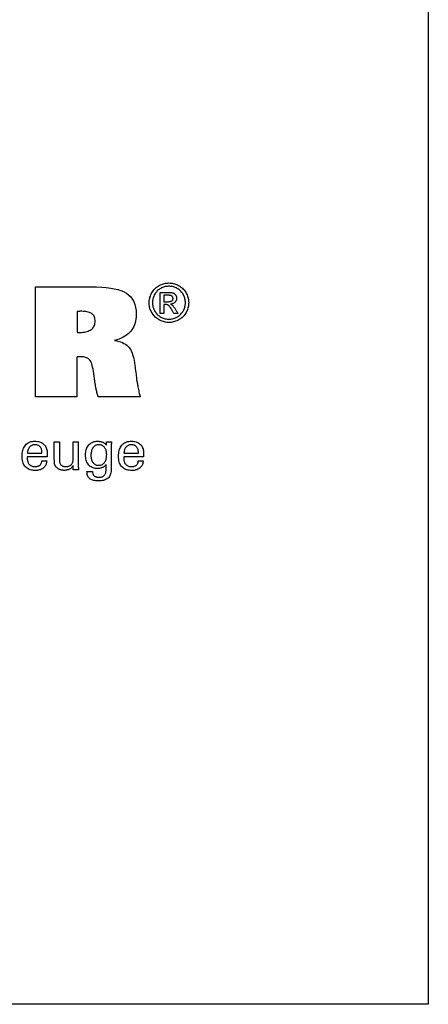
# Model space of a CAD drawing. Extents: x -537 to -250, y -257 to -61.
# Drawn here: x -280 to -250, y -257 to -185 of the extents above; entities that cross this region are included whole.
import ezdxf

# ---------------------------------------------------------------- set-up
doc = ezdxf.new("R2010")
doc.units = 0
doc.layers.add('CK_LEVEL_1', color=7, linetype='CONTINUOUS')

msp = doc.modelspace()

# ---------------------------------------------------------------- linework, layer by layer
at = {"layer": 'CK_LEVEL_1', "color": 6, "linetype": 'CONTINUOUS'}
msp.add_polyline3d([(-537.425, -60.801, 0), (-250.055, -60.801, 0), (-250.055, -257.428, 0), (-537.425, -257.428, 0), (-537.425, -60.801, 0)], dxfattribs=at)
at = {"layer": 'CK_LEVEL_1', "color": 3, "linetype": 'CONTINUOUS'}
for points in [[(-278.777, -212.979, 0), (-278.777, -212.703, 0), (-278.777, -211.963, 0), (-278.777, -210.892, 0), (-278.777, -209.622, 0), (-278.777, -208.286, 0), (-278.777, -207.016, 0), (-278.777, -205.945, 0), (-278.777, -205.205, 0), (-278.777, -204.929, 0), (-278.636, -204.929, 0), (-278.258, -204.929, 0), (-277.71, -204.929, 0), (-277.061, -204.929, 0), (-276.378, -204.929, 0), (-275.729, -204.929, 0), (-275.181, -204.929, 0), (-274.803, -204.929, 0), (-274.662, -204.929, 0), (-274.31, -204.934, 0), (-273.917, -204.952, 0), (-273.602, -204.978, 0), (-273.267, -205.021, 0), (-273.015, -205.067, 0), (-272.764, -205.127, 0), (-272.535, -205.2, 0), (-272.349, -205.276, 0), (-272.181, -205.364, 0), (-272.131, -205.395, 0), (-271.951, -205.531, 0), (-271.816, -205.668, 0), (-271.684, -205.847, 0), (-271.595, -206.012, 0), (-271.518, -206.211, 0), (-271.46, -206.432, 0), (-271.427, -206.651, 0), (-271.411, -206.892, 0), (-271.41, -206.977, 0), (-271.415, -207.134, 0), (-271.43, -207.286, 0), (-271.454, -207.432, 0), (-271.488, -207.571, 0), (-271.533, -207.704, 0), (-271.587, -207.831, 0), (-271.651, -207.952, 0), (-271.725, -208.067, 0), (-271.808, -208.175, 0), (-271.901, -208.276, 0), (-272.004, -208.371, 0), (-272.117, -208.46, 0), (-272.239, -208.542, 0), (-272.371, -208.617, 0), (-272.513, -208.686, 0), (-272.665, -208.748, 0), (-272.826, -208.804, 0), (-272.997, -208.853, 0), (-272.838, -208.883, 0), (-272.691, -208.919, 0), (-272.553, -208.961, 0), (-272.427, -209.009, 0), (-272.31, -209.064, 0), (-272.204, -209.125, 0), (-272.108, -209.192, 0), (-272.023, -209.265, 0), (-271.948, -209.344, 0), (-271.88, -209.434, 0), (-271.817, -209.539, 0), (-271.759, -209.659, 0), (-271.706, -209.793, 0), (-271.657, -209.942, 0), (-271.613, -210.106, 0), (-271.574, -210.285, 0), (-271.539, -210.479, 0), (-271.509, -210.688, 0), (-271.505, -210.717, 0), (-271.495, -210.798, 0), (-271.48, -210.914, 0), (-271.463, -211.051, 0), (-271.444, -211.196, 0), (-271.427, -211.333, 0), (-271.412, -211.449, 0), (-271.402, -211.529, 0), (-271.398, -211.559, 0), (-271.393, -211.609, 0), (-271.387, -211.662, 0), (-271.38, -211.717, 0), (-271.372, -211.774, 0), (-271.363, -211.834, 0), (-271.353, -211.896, 0), (-271.342, -211.961, 0), (-271.33, -212.028, 0), (-271.317, -212.098, 0), (-271.303, -212.172, 0), (-271.287, -212.251, 0), (-271.27, -212.337, 0), (-271.251, -212.429, 0), (-271.231, -212.527, 0), (-271.209, -212.631, 0), (-271.185, -212.741, 0), (-271.159, -212.857, 0), (-271.132, -212.979, 0), (-271.238, -212.979, 0), (-271.52, -212.979, 0), (-271.929, -212.979, 0), (-272.413, -212.979, 0), (-272.923, -212.979, 0), (-273.408, -212.979, 0), (-273.817, -212.979, 0), (-274.099, -212.979, 0), (-274.204, -212.979, 0), (-274.227, -212.891, 0), (-274.248, -212.807, 0), (-274.267, -212.727, 0), (-274.286, -212.65, 0), (-274.303, -212.577, 0), (-274.319, -212.508, 0), (-274.333, -212.443, 0), (-274.347, -212.382, 0), (-274.358, -212.325, 0), (-274.37, -212.27, 0), (-274.381, -212.215, 0), (-274.391, -212.162, 0), (-274.4, -212.109, 0), (-274.409, -212.058, 0), (-274.418, -212.007, 0), (-274.425, -211.957, 0), (-274.433, -211.909, 0), (-274.439, -211.861, 0), (-274.442, -211.841, 0), (-274.449, -211.787, 0), (-274.459, -211.708, 0), (-274.471, -211.615, 0), (-274.483, -211.517, 0), (-274.495, -211.424, 0), (-274.505, -211.345, 0), (-274.512, -211.291, 0), (-274.515, -211.271, 0), (-274.541, -211.101, 0), (-274.57, -210.946, 0), (-274.6, -210.805, 0), (-274.632, -210.678, 0), (-274.666, -210.566, 0), (-274.701, -210.468, 0), (-274.739, -210.385, 0), (-274.779, -210.316, 0), (-274.82, -210.261, 0), (-274.866, -210.216, 0), (-274.918, -210.177, 0), (-274.977, -210.143, 0), (-275.042, -210.114, 0), (-275.113, -210.09, 0), (-275.191, -210.072, 0), (-275.276, -210.059, 0), (-275.367, -210.051, 0), (-275.465, -210.049, 0), (-275.489, -210.049, 0), (-275.511, -210.049, 0), (-275.532, -210.049, 0), (-275.552, -210.049, 0), (-275.571, -210.05, 0), (-275.588, -210.05, 0), (-275.604, -210.051, 0), (-275.619, -210.052, 0), (-275.632, -210.052, 0), (-275.646, -210.053, 0), (-275.66, -210.054, 0), (-275.673, -210.055, 0), (-275.686, -210.056, 0), (-275.698, -210.057, 0), (-275.711, -210.059, 0), (-275.723, -210.061, 0), (-275.736, -210.063, 0), (-275.748, -210.065, 0), (-275.748, -210.165, 0), (-275.748, -210.433, 0), (-275.748, -210.821, 0), (-275.748, -211.28, 0), (-275.748, -211.764, 0), (-275.748, -212.224, 0), (-275.748, -212.611, 0), (-275.748, -212.879, 0), (-275.748, -212.979, 0), (-275.852, -212.979, 0), (-276.13, -212.979, 0), (-276.533, -212.979, 0), (-277.011, -212.979, 0), (-277.514, -212.979, 0), (-277.992, -212.979, 0), (-278.395, -212.979, 0), (-278.673, -212.979, 0), (-278.777, -212.979, 0), (-278.777, -212.979, 0), (-278.777, -212.979, 0), (-278.777, -212.979, 0), (-278.777, -212.979, 0), (-278.777, -212.979, 0), (-278.777, -212.979, 0), (-278.777, -212.979, 0), (-278.777, -212.979, 0), (-278.777, -212.979, 0)], [(-275.742, -208.253, 0), (-275.734, -208.254, 0), (-275.725, -208.255, 0), (-275.716, -208.256, 0), (-275.707, -208.257, 0), (-275.698, -208.258, 0), (-275.688, -208.258, 0), (-275.678, -208.259, 0), (-275.669, -208.26, 0), (-275.659, -208.26, 0), (-275.648, -208.261, 0), (-275.636, -208.262, 0), (-275.623, -208.262, 0), (-275.609, -208.263, 0), (-275.594, -208.263, 0), (-275.578, -208.264, 0), (-275.561, -208.264, 0), (-275.543, -208.264, 0), (-275.524, -208.264, 0), (-275.408, -208.261, 0), (-275.298, -208.253, 0), (-275.195, -208.24, 0), (-275.097, -208.221, 0), (-275.006, -208.197, 0), (-274.921, -208.168, 0), (-274.842, -208.133, 0), (-274.769, -208.093, 0), (-274.703, -208.048, 0), (-274.643, -207.998, 0), (-274.59, -207.943, 0), (-274.544, -207.884, 0), (-274.505, -207.82, 0), (-274.473, -207.752, 0), (-274.448, -207.68, 0), (-274.431, -207.602, 0), (-274.42, -207.521, 0), (-274.417, -207.435, 0), (-274.42, -207.355, 0), (-274.428, -207.28, 0), (-274.443, -207.209, 0), (-274.463, -207.144, 0), (-274.489, -207.084, 0), (-274.521, -207.028, 0), (-274.558, -206.978, 0), (-274.602, -206.932, 0), (-274.651, -206.891, 0), (-274.707, -206.855, 0), (-274.769, -206.824, 0), (-274.838, -206.796, 0), (-274.915, -206.773, 0), (-274.998, -206.754, 0), (-275.088, -206.739, 0), (-275.184, -206.728, 0), (-275.288, -206.722, 0), (-275.398, -206.72, 0), (-275.427, -206.72, 0), (-275.454, -206.72, 0), (-275.479, -206.72, 0), (-275.503, -206.72, 0), (-275.525, -206.72, 0), (-275.546, -206.72, 0), (-275.566, -206.721, 0), (-275.584, -206.721, 0), (-275.601, -206.722, 0), (-275.617, -206.722, 0), (-275.632, -206.723, 0), (-275.648, -206.724, 0), (-275.664, -206.725, 0), (-275.68, -206.726, 0), (-275.695, -206.727, 0), (-275.711, -206.729, 0), (-275.727, -206.73, 0), (-275.742, -206.731, 0), (-275.742, -206.783, 0), (-275.742, -206.923, 0), (-275.742, -207.126, 0), (-275.742, -207.366, 0), (-275.742, -207.618, 0), (-275.742, -207.858, 0), (-275.742, -208.061, 0), (-275.742, -208.201, 0), (-275.742, -208.253, 0), (-275.742, -208.253, 0), (-275.742, -208.253, 0), (-275.742, -208.253, 0), (-275.742, -208.253, 0), (-275.742, -208.253, 0), (-275.742, -208.253, 0), (-275.742, -208.253, 0), (-275.742, -208.253, 0), (-275.742, -208.253, 0), (-275.742, -208.253, 0), (-275.742, -208.253, 0), (-275.742, -208.253, 0), (-275.742, -208.253, 0), (-275.742, -208.253, 0), (-275.742, -208.253, 0), (-275.742, -208.253, 0), (-275.742, -208.253, 0), (-275.742, -208.253, 0)]]:
    msp.add_polyline3d(points, dxfattribs=at)
at = {"layer": 'CK_LEVEL_1', "color": 1, "linetype": 'CONTINUOUS'}
for points in [[(-269.02, -204.644, 0), (-268.939, -204.647, 0), (-268.859, -204.653, 0), (-268.779, -204.665, 0), (-268.7, -204.681, 0), (-268.621, -204.702, 0), (-268.542, -204.727, 0), (-268.464, -204.757, 0), (-268.386, -204.791, 0), (-268.309, -204.831, 0), (-268.234, -204.874, 0), (-268.162, -204.922, 0), (-268.095, -204.973, 0), (-268.031, -205.029, 0), (-267.971, -205.088, 0), (-267.914, -205.151, 0), (-267.862, -205.219, 0), (-267.813, -205.29, 0), (-267.768, -205.366, 0), (-267.728, -205.443, 0), (-267.692, -205.521, 0), (-267.661, -205.6, 0), (-267.635, -205.68, 0), (-267.613, -205.761, 0), (-267.596, -205.842, 0), (-267.584, -205.925, 0), (-267.577, -206.007, 0), (-267.575, -206.091, 0), (-267.577, -206.174, 0), (-267.584, -206.256, 0), (-267.596, -206.337, 0), (-267.612, -206.417, 0), (-267.633, -206.497, 0), (-267.659, -206.576, 0), (-267.69, -206.654, 0), (-267.725, -206.732, 0), (-267.766, -206.809, 0), (-267.81, -206.884, 0), (-267.858, -206.955, 0), (-267.91, -207.022, 0), (-267.965, -207.085, 0), (-268.025, -207.145, 0), (-268.088, -207.2, 0), (-268.155, -207.252, 0), (-268.225, -207.3, 0), (-268.3, -207.344, 0), (-268.377, -207.385, 0), (-268.454, -207.42, 0), (-268.533, -207.45, 0), (-268.612, -207.476, 0), (-268.692, -207.498, 0), (-268.773, -207.514, 0), (-268.854, -207.526, 0), (-268.937, -207.533, 0), (-269.02, -207.535, 0), (-269.103, -207.533, 0), (-269.185, -207.526, 0), (-269.267, -207.514, 0), (-269.347, -207.498, 0), (-269.427, -207.476, 0), (-269.506, -207.45, 0), (-269.585, -207.42, 0), (-269.662, -207.385, 0), (-269.739, -207.344, 0), (-269.814, -207.3, 0), (-269.884, -207.252, 0), (-269.951, -207.2, 0), (-270.015, -207.145, 0), (-270.074, -207.085, 0), (-270.13, -207.022, 0), (-270.182, -206.955, 0), (-270.23, -206.884, 0), (-270.274, -206.809, 0), (-270.315, -206.732, 0), (-270.35, -206.654, 0), (-270.381, -206.576, 0), (-270.407, -206.497, 0), (-270.429, -206.417, 0), (-270.445, -206.337, 0), (-270.457, -206.256, 0), (-270.464, -206.174, 0), (-270.467, -206.091, 0), (-270.464, -206.007, 0), (-270.457, -205.925, 0), (-270.445, -205.842, 0), (-270.428, -205.761, 0), (-270.406, -205.68, 0), (-270.38, -205.6, 0), (-270.349, -205.521, 0), (-270.313, -205.443, 0), (-270.272, -205.366, 0), (-270.227, -205.29, 0), (-270.178, -205.219, 0), (-270.125, -205.151, 0), (-270.069, -205.088, 0), (-270.009, -205.029, 0), (-269.945, -204.973, 0), (-269.877, -204.922, 0), (-269.806, -204.874, 0), (-269.731, -204.831, 0), (-269.653, -204.791, 0), (-269.575, -204.757, 0), (-269.497, -204.727, 0), (-269.419, -204.702, 0), (-269.34, -204.681, 0), (-269.26, -204.665, 0), (-269.181, -204.653, 0), (-269.101, -204.647, 0), (-269.02, -204.644, 0), (-269.02, -204.644, 0), (-269.02, -204.644, 0), (-269.02, -204.644, 0), (-269.02, -204.644, 0), (-269.02, -204.644, 0), (-269.02, -204.644, 0), (-269.02, -204.644, 0), (-269.02, -204.644, 0), (-269.02, -204.644, 0), (-269.02, -204.644, 0), (-269.02, -204.644, 0), (-269.02, -204.644, 0), (-269.02, -204.644, 0), (-269.02, -204.644, 0), (-269.02, -204.644, 0), (-269.02, -204.644, 0), (-269.02, -204.644, 0), (-269.02, -204.644, 0)], [(-269.02, -204.883, 0), (-269.088, -204.885, 0), (-269.155, -204.891, 0), (-269.221, -204.901, 0), (-269.288, -204.914, 0), (-269.353, -204.932, 0), (-269.419, -204.953, 0), (-269.484, -204.978, 0), (-269.548, -205.007, 0), (-269.612, -205.04, 0), (-269.675, -205.076, 0), (-269.734, -205.116, 0), (-269.791, -205.159, 0), (-269.844, -205.205, 0), (-269.894, -205.254, 0), (-269.941, -205.307, 0), (-269.985, -205.364, 0), (-270.026, -205.423, 0), (-270.064, -205.486, 0), (-270.098, -205.551, 0), (-270.128, -205.616, 0), (-270.154, -205.682, 0), (-270.176, -205.749, 0), (-270.194, -205.816, 0), (-270.208, -205.884, 0), (-270.218, -205.952, 0), (-270.224, -206.021, 0), (-270.226, -206.091, 0), (-270.224, -206.16, 0), (-270.218, -206.228, 0), (-270.209, -206.296, 0), (-270.195, -206.363, 0), (-270.177, -206.429, 0), (-270.155, -206.495, 0), (-270.129, -206.561, 0), (-270.1, -206.625, 0), (-270.066, -206.689, 0), (-270.029, -206.751, 0), (-269.989, -206.81, 0), (-269.945, -206.866, 0), (-269.899, -206.919, 0), (-269.849, -206.969, 0), (-269.797, -207.015, 0), (-269.741, -207.058, 0), (-269.682, -207.099, 0), (-269.62, -207.136, 0), (-269.555, -207.169, 0), (-269.49, -207.199, 0), (-269.425, -207.225, 0), (-269.359, -207.247, 0), (-269.292, -207.264, 0), (-269.225, -207.278, 0), (-269.158, -207.288, 0), (-269.089, -207.294, 0), (-269.02, -207.296, 0), (-268.951, -207.294, 0), (-268.882, -207.288, 0), (-268.814, -207.278, 0), (-268.747, -207.264, 0), (-268.68, -207.247, 0), (-268.614, -207.225, 0), (-268.549, -207.199, 0), (-268.484, -207.169, 0), (-268.42, -207.136, 0), (-268.358, -207.099, 0), (-268.299, -207.058, 0), (-268.243, -207.015, 0), (-268.19, -206.969, 0), (-268.14, -206.919, 0), (-268.094, -206.866, 0), (-268.051, -206.81, 0), (-268.011, -206.751, 0), (-267.974, -206.689, 0), (-267.941, -206.625, 0), (-267.911, -206.561, 0), (-267.886, -206.495, 0), (-267.864, -206.429, 0), (-267.847, -206.363, 0), (-267.833, -206.296, 0), (-267.823, -206.228, 0), (-267.817, -206.16, 0), (-267.815, -206.091, 0), (-267.817, -206.021, 0), (-267.823, -205.952, 0), (-267.833, -205.884, 0), (-267.847, -205.816, 0), (-267.864, -205.749, 0), (-267.886, -205.682, 0), (-267.912, -205.616, 0), (-267.942, -205.551, 0), (-267.975, -205.486, 0), (-268.013, -205.423, 0), (-268.054, -205.364, 0), (-268.098, -205.307, 0), (-268.145, -205.254, 0), (-268.196, -205.205, 0), (-268.249, -205.159, 0), (-268.305, -205.116, 0), (-268.365, -205.076, 0), (-268.428, -205.04, 0), (-268.492, -205.007, 0), (-268.557, -204.978, 0), (-268.622, -204.953, 0), (-268.687, -204.932, 0), (-268.753, -204.914, 0), (-268.819, -204.901, 0), (-268.886, -204.891, 0), (-268.953, -204.885, 0), (-269.02, -204.883, 0), (-269.02, -204.883, 0), (-269.02, -204.883, 0), (-269.02, -204.883, 0), (-269.02, -204.883, 0), (-269.02, -204.883, 0), (-269.02, -204.883, 0), (-269.02, -204.883, 0), (-269.02, -204.883, 0), (-269.02, -204.883, 0), (-269.02, -204.883, 0), (-269.02, -204.883, 0), (-269.02, -204.883, 0), (-269.02, -204.883, 0), (-269.02, -204.883, 0), (-269.02, -204.883, 0), (-269.02, -204.883, 0), (-269.02, -204.883, 0), (-269.02, -204.883, 0)], [(-269.654, -206.889, 0), (-269.654, -206.836, 0), (-269.654, -206.693, 0), (-269.654, -206.486, 0), (-269.654, -206.241, 0), (-269.654, -205.983, 0), (-269.654, -205.737, 0), (-269.654, -205.53, 0), (-269.654, -205.387, 0), (-269.654, -205.334, 0), (-269.635, -205.334, 0), (-269.586, -205.334, 0), (-269.515, -205.334, 0), (-269.431, -205.334, 0), (-269.343, -205.334, 0), (-269.258, -205.334, 0), (-269.187, -205.334, 0), (-269.138, -205.334, 0), (-269.12, -205.334, 0), (-269.061, -205.335, 0), (-269.005, -205.336, 0), (-268.954, -205.339, 0), (-268.906, -205.342, 0), (-268.861, -205.347, 0), (-268.821, -205.353, 0), (-268.784, -205.36, 0), (-268.751, -205.368, 0), (-268.722, -205.377, 0), (-268.695, -205.387, 0), (-268.67, -205.399, 0), (-268.646, -205.413, 0), (-268.623, -205.428, 0), (-268.601, -205.445, 0), (-268.581, -205.463, 0), (-268.562, -205.483, 0), (-268.544, -205.504, 0), (-268.527, -205.527, 0), (-268.512, -205.551, 0), (-268.498, -205.576, 0), (-268.487, -205.6, 0), (-268.477, -205.625, 0), (-268.469, -205.651, 0), (-268.462, -205.676, 0), (-268.458, -205.702, 0), (-268.455, -205.729, 0), (-268.454, -205.756, 0), (-268.456, -205.793, 0), (-268.46, -205.829, 0), (-268.468, -205.864, 0), (-268.478, -205.898, 0), (-268.492, -205.931, 0), (-268.508, -205.963, 0), (-268.528, -205.994, 0), (-268.55, -206.024, 0), (-268.576, -206.052, 0), (-268.604, -206.079, 0), (-268.634, -206.103, 0), (-268.666, -206.124, 0), (-268.7, -206.143, 0), (-268.736, -206.158, 0), (-268.774, -206.171, 0), (-268.814, -206.182, 0), (-268.856, -206.189, 0), (-268.899, -206.194, 0), (-268.881, -206.202, 0), (-268.864, -206.21, 0), (-268.848, -206.218, 0), (-268.832, -206.227, 0), (-268.818, -206.236, 0), (-268.804, -206.246, 0), (-268.791, -206.256, 0), (-268.779, -206.266, 0), (-268.767, -206.277, 0), (-268.746, -206.299, 0), (-268.724, -206.324, 0), (-268.7, -206.352, 0), (-268.675, -206.383, 0), (-268.65, -206.417, 0), (-268.623, -206.455, 0), (-268.595, -206.495, 0), (-268.567, -206.538, 0), (-268.537, -206.585, 0), (-268.53, -206.595, 0), (-268.513, -206.623, 0), (-268.488, -206.664, 0), (-268.458, -206.712, 0), (-268.426, -206.762, 0), (-268.397, -206.81, 0), (-268.371, -206.851, 0), (-268.354, -206.879, 0), (-268.347, -206.889, 0), (-268.358, -206.889, 0), (-268.386, -206.889, 0), (-268.427, -206.889, 0), (-268.475, -206.889, 0), (-268.526, -206.889, 0), (-268.575, -206.889, 0), (-268.616, -206.889, 0), (-268.644, -206.889, 0), (-268.654, -206.889, 0), (-268.659, -206.881, 0), (-268.672, -206.858, 0), (-268.69, -206.825, 0), (-268.712, -206.787, 0), (-268.734, -206.746, 0), (-268.756, -206.707, 0), (-268.774, -206.675, 0), (-268.787, -206.652, 0), (-268.792, -206.644, 0), (-268.827, -206.582, 0), (-268.861, -206.526, 0), (-268.893, -206.476, 0), (-268.924, -206.43, 0), (-268.953, -206.39, 0), (-268.98, -206.355, 0), (-269.006, -206.326, 0), (-269.031, -206.301, 0), (-269.054, -206.283, 0), (-269.07, -206.271, 0), (-269.088, -206.261, 0), (-269.107, -206.253, 0), (-269.128, -206.245, 0), (-269.15, -206.239, 0), (-269.174, -206.235, 0), (-269.2, -206.232, 0), (-269.227, -206.23, 0), (-269.255, -206.229, 0), (-269.26, -206.229, 0), (-269.274, -206.229, 0), (-269.294, -206.229, 0), (-269.317, -206.229, 0), (-269.342, -206.229, 0), (-269.365, -206.229, 0), (-269.385, -206.229, 0), (-269.398, -206.229, 0), (-269.403, -206.229, 0), (-269.403, -206.252, 0), (-269.403, -206.312, 0), (-269.403, -206.4, 0), (-269.403, -206.504, 0), (-269.403, -206.614, 0), (-269.403, -206.718, 0), (-269.403, -206.806, 0), (-269.403, -206.866, 0), (-269.403, -206.889, 0), (-269.412, -206.889, 0), (-269.435, -206.889, 0), (-269.468, -206.889, 0), (-269.508, -206.889, 0), (-269.549, -206.889, 0), (-269.589, -206.889, 0), (-269.622, -206.889, 0), (-269.645, -206.889, 0), (-269.654, -206.889, 0), (-269.654, -206.889, 0), (-269.654, -206.889, 0), (-269.654, -206.889, 0), (-269.654, -206.889, 0), (-269.654, -206.889, 0), (-269.654, -206.889, 0), (-269.654, -206.889, 0), (-269.654, -206.889, 0), (-269.654, -206.889, 0)], [(-269.403, -206.014, 0), (-269.393, -206.014, 0), (-269.365, -206.014, 0), (-269.324, -206.014, 0), (-269.276, -206.014, 0), (-269.225, -206.014, 0), (-269.177, -206.014, 0), (-269.136, -206.014, 0), (-269.108, -206.014, 0), (-269.098, -206.014, 0), (-269.051, -206.014, 0), (-269.008, -206.011, 0), (-268.968, -206.007, 0), (-268.931, -206.001, 0), (-268.898, -205.994, 0), (-268.869, -205.985, 0), (-268.842, -205.975, 0), (-268.82, -205.963, 0), (-268.8, -205.949, 0), (-268.784, -205.934, 0), (-268.769, -205.918, 0), (-268.756, -205.901, 0), (-268.745, -205.883, 0), (-268.737, -205.863, 0), (-268.73, -205.843, 0), (-268.725, -205.822, 0), (-268.722, -205.8, 0), (-268.721, -205.776, 0), (-268.721, -205.761, 0), (-268.723, -205.746, 0), (-268.725, -205.732, 0), (-268.728, -205.718, 0), (-268.732, -205.704, 0), (-268.738, -205.691, 0), (-268.744, -205.678, 0), (-268.751, -205.665, 0), (-268.759, -205.653, 0), (-268.768, -205.641, 0), (-268.778, -205.63, 0), (-268.788, -205.62, 0), (-268.799, -205.61, 0), (-268.811, -205.601, 0), (-268.824, -205.592, 0), (-268.837, -205.585, 0), (-268.85, -205.578, 0), (-268.865, -205.571, 0), (-268.882, -205.566, 0), (-268.901, -205.561, 0), (-268.924, -205.556, 0), (-268.949, -205.553, 0), (-268.977, -205.55, 0), (-269.008, -205.548, 0), (-269.041, -205.546, 0), (-269.078, -205.545, 0), (-269.117, -205.545, 0), (-269.127, -205.545, 0), (-269.153, -205.545, 0), (-269.191, -205.545, 0), (-269.237, -205.545, 0), (-269.284, -205.545, 0), (-269.329, -205.545, 0), (-269.367, -205.545, 0), (-269.394, -205.545, 0), (-269.403, -205.545, 0), (-269.403, -205.561, 0), (-269.403, -205.604, 0), (-269.403, -205.666, 0), (-269.403, -205.741, 0), (-269.403, -205.819, 0), (-269.403, -205.893, 0), (-269.403, -205.955, 0), (-269.403, -205.998, 0), (-269.403, -206.014, 0), (-269.403, -206.014, 0), (-269.403, -206.014, 0), (-269.403, -206.014, 0), (-269.403, -206.014, 0), (-269.403, -206.014, 0), (-269.403, -206.014, 0), (-269.403, -206.014, 0), (-269.403, -206.014, 0), (-269.403, -206.014, 0)], [(-277.959, -217.66, 0), (-277.962, -217.73, 0), (-277.971, -217.796, 0), (-277.985, -217.859, 0), (-278.005, -217.919, 0), (-278.03, -217.976, 0), (-278.061, -218.03, 0), (-278.097, -218.08, 0), (-278.139, -218.128, 0), (-278.186, -218.173, 0), (-278.238, -218.213, 0), (-278.294, -218.249, 0), (-278.353, -218.28, 0), (-278.416, -218.307, 0), (-278.482, -218.328, 0), (-278.552, -218.345, 0), (-278.626, -218.357, 0), (-278.703, -218.364, 0), (-278.783, -218.366, 0), (-278.887, -218.363, 0), (-278.984, -218.353, 0), (-279.076, -218.337, 0), (-279.162, -218.315, 0), (-279.243, -218.285, 0), (-279.318, -218.25, 0), (-279.387, -218.208, 0), (-279.45, -218.159, 0), (-279.508, -218.104, 0), (-279.559, -218.043, 0), (-279.605, -217.975, 0), (-279.645, -217.902, 0), (-279.678, -217.822, 0), (-279.706, -217.737, 0), (-279.727, -217.645, 0), (-279.742, -217.548, 0), (-279.751, -217.444, 0), (-279.755, -217.334, 0), (-279.752, -217.218, 0), (-279.742, -217.107, 0), (-279.727, -217.003, 0), (-279.706, -216.905, 0), (-279.679, -216.813, 0), (-279.646, -216.728, 0), (-279.607, -216.649, 0), (-279.561, -216.576, 0), (-279.51, -216.509, 0), (-279.454, -216.449, 0), (-279.392, -216.396, 0), (-279.325, -216.35, 0), (-279.253, -216.311, 0), (-279.175, -216.279, 0), (-279.093, -216.255, 0), (-279.005, -216.237, 0), (-278.912, -216.226, 0), (-278.814, -216.223, 0), (-278.723, -216.226, 0), (-278.638, -216.235, 0), (-278.556, -216.249, 0), (-278.479, -216.27, 0), (-278.406, -216.296, 0), (-278.338, -216.329, 0), (-278.274, -216.367, 0), (-278.215, -216.411, 0), (-278.16, -216.46, 0), (-278.109, -216.515, 0), (-278.065, -216.574, 0), (-278.027, -216.638, 0), (-277.995, -216.705, 0), (-277.968, -216.777, 0), (-277.948, -216.854, 0), (-277.933, -216.934, 0), (-277.924, -217.019, 0), (-277.921, -217.107, 0), (-277.921, -217.129, 0), (-277.921, -217.149, 0), (-277.921, -217.169, 0), (-277.921, -217.187, 0), (-277.922, -217.203, 0), (-277.922, -217.219, 0), (-277.922, -217.233, 0), (-277.922, -217.247, 0), (-277.923, -217.258, 0), (-277.923, -217.27, 0), (-277.924, -217.281, 0), (-277.924, -217.293, 0), (-277.925, -217.304, 0), (-277.926, -217.314, 0), (-277.927, -217.325, 0), (-277.927, -217.336, 0), (-277.928, -217.346, 0), (-277.929, -217.356, 0), (-277.979, -217.356, 0), (-278.112, -217.356, 0), (-278.305, -217.356, 0), (-278.533, -217.356, 0), (-278.774, -217.356, 0), (-279.002, -217.356, 0), (-279.195, -217.356, 0), (-279.328, -217.356, 0), (-279.378, -217.356, 0), (-279.378, -217.358, 0), (-279.378, -217.361, 0), (-279.378, -217.367, 0), (-279.378, -217.373, 0), (-279.378, -217.38, 0), (-279.378, -217.386, 0), (-279.378, -217.391, 0), (-279.378, -217.395, 0), (-279.378, -217.396, 0), (-279.378, -217.399, 0), (-279.378, -217.406, 0), (-279.378, -217.417, 0), (-279.378, -217.43, 0), (-279.378, -217.444, 0), (-279.378, -217.457, 0), (-279.378, -217.467, 0), (-279.378, -217.475, 0), (-279.378, -217.478, 0), (-279.376, -217.541, 0), (-279.37, -217.6, 0), (-279.361, -217.657, 0), (-279.349, -217.71, 0), (-279.332, -217.759, 0), (-279.312, -217.806, 0), (-279.288, -217.849, 0), (-279.26, -217.889, 0), (-279.229, -217.926, 0), (-279.194, -217.959, 0), (-279.157, -217.988, 0), (-279.116, -218.013, 0), (-279.072, -218.035, 0), (-279.025, -218.053, 0), (-278.975, -218.066, 0), (-278.922, -218.076, 0), (-278.866, -218.082, 0), (-278.807, -218.084, 0), (-278.758, -218.082, 0), (-278.712, -218.078, 0), (-278.668, -218.071, 0), (-278.626, -218.061, 0), (-278.586, -218.049, 0), (-278.549, -218.033, 0), (-278.514, -218.015, 0), (-278.481, -217.994, 0), (-278.45, -217.97, 0), (-278.423, -217.943, 0), (-278.398, -217.915, 0), (-278.377, -217.884, 0), (-278.358, -217.852, 0), (-278.343, -217.817, 0), (-278.331, -217.781, 0), (-278.322, -217.743, 0), (-278.317, -217.702, 0), (-278.314, -217.66, 0), (-278.302, -217.66, 0), (-278.27, -217.66, 0), (-278.222, -217.66, 0), (-278.166, -217.66, 0), (-278.107, -217.66, 0), (-278.051, -217.66, 0), (-278.004, -217.66, 0), (-277.971, -217.66, 0), (-277.959, -217.66, 0), (-277.959, -217.66, 0), (-277.959, -217.66, 0), (-277.959, -217.66, 0), (-277.959, -217.66, 0), (-277.959, -217.66, 0), (-277.959, -217.66, 0), (-277.959, -217.66, 0), (-277.959, -217.66, 0), (-277.959, -217.66, 0)], [(-279.358, -217.091, 0), (-279.322, -217.091, 0), (-279.225, -217.091, 0), (-279.085, -217.091, 0), (-278.919, -217.091, 0), (-278.744, -217.091, 0), (-278.578, -217.091, 0), (-278.437, -217.091, 0), (-278.341, -217.091, 0), (-278.304, -217.091, 0), (-278.304, -217.09, 0), (-278.304, -217.086, 0), (-278.304, -217.08, 0), (-278.304, -217.073, 0), (-278.304, -217.065, 0), (-278.304, -217.058, 0), (-278.304, -217.052, 0), (-278.304, -217.048, 0), (-278.304, -217.046, 0), (-278.306, -216.991, 0), (-278.311, -216.938, 0), (-278.32, -216.887, 0), (-278.332, -216.839, 0), (-278.348, -216.793, 0), (-278.367, -216.75, 0), (-278.389, -216.709, 0), (-278.415, -216.671, 0), (-278.445, -216.635, 0), (-278.477, -216.602, 0), (-278.511, -216.574, 0), (-278.547, -216.549, 0), (-278.586, -216.528, 0), (-278.626, -216.51, 0), (-278.668, -216.497, 0), (-278.712, -216.487, 0), (-278.759, -216.481, 0), (-278.807, -216.48, 0), (-278.86, -216.482, 0), (-278.911, -216.488, 0), (-278.96, -216.498, 0), (-279.006, -216.513, 0), (-279.051, -216.531, 0), (-279.093, -216.554, 0), (-279.132, -216.581, 0), (-279.17, -216.613, 0), (-279.205, -216.648, 0), (-279.237, -216.687, 0), (-279.266, -216.729, 0), (-279.29, -216.773, 0), (-279.311, -216.819, 0), (-279.328, -216.869, 0), (-279.341, -216.92, 0), (-279.351, -216.975, 0), (-279.357, -217.032, 0), (-279.358, -217.091, 0), (-279.358, -217.091, 0), (-279.358, -217.091, 0), (-279.358, -217.091, 0), (-279.358, -217.091, 0), (-279.358, -217.091, 0), (-279.358, -217.091, 0), (-279.358, -217.091, 0), (-279.358, -217.091, 0), (-279.358, -217.091, 0), (-279.358, -217.091, 0), (-279.358, -217.091, 0), (-279.358, -217.091, 0), (-279.358, -217.091, 0), (-279.358, -217.091, 0), (-279.358, -217.091, 0), (-279.358, -217.091, 0), (-279.358, -217.091, 0), (-279.358, -217.091, 0)], [(-276.027, -217.995, 0), (-276.044, -218.031, 0), (-276.063, -218.065, 0), (-276.085, -218.098, 0), (-276.11, -218.128, 0), (-276.137, -218.158, 0), (-276.167, -218.186, 0), (-276.199, -218.212, 0), (-276.234, -218.236, 0), (-276.271, -218.259, 0), (-276.311, -218.279, 0), (-276.351, -218.298, 0), (-276.393, -218.313, 0), (-276.436, -218.327, 0), (-276.481, -218.337, 0), (-276.527, -218.346, 0), (-276.574, -218.352, 0), (-276.622, -218.355, 0), (-276.672, -218.357, 0), (-276.715, -218.356, 0), (-276.758, -218.353, 0), (-276.801, -218.348, 0), (-276.842, -218.342, 0), (-276.883, -218.334, 0), (-276.923, -218.323, 0), (-276.962, -218.311, 0), (-277, -218.298, 0), (-277.038, -218.282, 0), (-277.074, -218.265, 0), (-277.108, -218.246, 0), (-277.141, -218.226, 0), (-277.172, -218.205, 0), (-277.202, -218.182, 0), (-277.229, -218.158, 0), (-277.255, -218.132, 0), (-277.279, -218.105, 0), (-277.302, -218.076, 0), (-277.313, -218.06, 0), (-277.324, -218.043, 0), (-277.334, -218.026, 0), (-277.343, -218.007, 0), (-277.352, -217.988, 0), (-277.359, -217.968, 0), (-277.366, -217.947, 0), (-277.372, -217.926, 0), (-277.378, -217.904, 0), (-277.382, -217.879, 0), (-277.386, -217.851, 0), (-277.39, -217.82, 0), (-277.393, -217.785, 0), (-277.395, -217.746, 0), (-277.397, -217.704, 0), (-277.398, -217.658, 0), (-277.399, -217.608, 0), (-277.4, -217.555, 0), (-277.4, -217.511, 0), (-277.4, -217.393, 0), (-277.4, -217.223, 0), (-277.4, -217.02, 0), (-277.4, -216.807, 0), (-277.4, -216.605, 0), (-277.4, -216.434, 0), (-277.4, -216.316, 0), (-277.4, -216.272, 0), (-277.387, -216.272, 0), (-277.352, -216.272, 0), (-277.303, -216.272, 0), (-277.244, -216.272, 0), (-277.182, -216.272, 0), (-277.123, -216.272, 0), (-277.073, -216.272, 0), (-277.039, -216.272, 0), (-277.026, -216.272, 0), (-277.026, -216.317, 0), (-277.026, -216.437, 0), (-277.026, -216.611, 0), (-277.026, -216.817, 0), (-277.026, -217.034, 0), (-277.026, -217.24, 0), (-277.026, -217.414, 0), (-277.026, -217.534, 0), (-277.026, -217.579, 0), (-277.024, -217.635, 0), (-277.02, -217.687, 0), (-277.013, -217.736, 0), (-277.004, -217.782, 0), (-276.991, -217.824, 0), (-276.976, -217.863, 0), (-276.958, -217.898, 0), (-276.937, -217.93, 0), (-276.914, -217.959, 0), (-276.888, -217.984, 0), (-276.859, -218.007, 0), (-276.827, -218.026, 0), (-276.791, -218.043, 0), (-276.753, -218.057, 0), (-276.712, -218.067, 0), (-276.668, -218.075, 0), (-276.62, -218.079, 0), (-276.57, -218.081, 0), (-276.518, -218.079, 0), (-276.468, -218.074, 0), (-276.421, -218.066, 0), (-276.375, -218.055, 0), (-276.332, -218.041, 0), (-276.29, -218.023, 0), (-276.251, -218.002, 0), (-276.214, -217.977, 0), (-276.18, -217.95, 0), (-276.148, -217.92, 0), (-276.12, -217.888, 0), (-276.095, -217.854, 0), (-276.074, -217.818, 0), (-276.057, -217.781, 0), (-276.044, -217.742, 0), (-276.035, -217.701, 0), (-276.029, -217.658, 0), (-276.027, -217.613, 0), (-276.027, -217.567, 0), (-276.027, -217.444, 0), (-276.027, -217.265, 0), (-276.027, -217.054, 0), (-276.027, -216.831, 0), (-276.027, -216.62, 0), (-276.027, -216.442, 0), (-276.027, -216.318, 0), (-276.027, -216.272, 0), (-276.014, -216.272, 0), (-275.98, -216.272, 0), (-275.929, -216.272, 0), (-275.87, -216.272, 0), (-275.807, -216.272, 0), (-275.747, -216.272, 0), (-275.697, -216.272, 0), (-275.662, -216.272, 0), (-275.649, -216.272, 0), (-275.649, -216.329, 0), (-275.649, -216.48, 0), (-275.649, -216.698, 0), (-275.649, -216.957, 0), (-275.649, -217.229, 0), (-275.649, -217.488, 0), (-275.649, -217.706, 0), (-275.649, -217.857, 0), (-275.649, -217.914, 0), (-275.649, -217.94, 0), (-275.649, -217.966, 0), (-275.649, -217.992, 0), (-275.649, -218.017, 0), (-275.648, -218.041, 0), (-275.647, -218.065, 0), (-275.647, -218.088, 0), (-275.646, -218.111, 0), (-275.645, -218.133, 0), (-275.644, -218.154, 0), (-275.643, -218.176, 0), (-275.642, -218.197, 0), (-275.64, -218.218, 0), (-275.639, -218.238, 0), (-275.637, -218.258, 0), (-275.635, -218.278, 0), (-275.634, -218.297, 0), (-275.631, -218.317, 0), (-275.645, -218.317, 0), (-275.68, -218.317, 0), (-275.731, -218.317, 0), (-275.792, -218.317, 0), (-275.855, -218.317, 0), (-275.916, -218.317, 0), (-275.967, -218.317, 0), (-276.002, -218.317, 0), (-276.015, -218.317, 0), (-276.016, -218.306, 0), (-276.017, -218.276, 0), (-276.018, -218.233, 0), (-276.02, -218.182, 0), (-276.022, -218.129, 0), (-276.024, -218.078, 0), (-276.026, -218.035, 0), (-276.027, -218.006, 0), (-276.027, -217.995, 0), (-276.027, -217.995, 0), (-276.027, -217.995, 0), (-276.027, -217.995, 0), (-276.027, -217.995, 0), (-276.027, -217.995, 0), (-276.027, -217.995, 0), (-276.027, -217.995, 0), (-276.027, -217.995, 0), (-276.027, -217.995, 0)], [(-273.617, -217.929, 0), (-273.632, -217.955, 0), (-273.65, -217.981, 0), (-273.67, -218.005, 0), (-273.694, -218.029, 0), (-273.72, -218.052, 0), (-273.749, -218.075, 0), (-273.781, -218.096, 0), (-273.816, -218.116, 0), (-273.854, -218.136, 0), (-273.894, -218.154, 0), (-273.933, -218.17, 0), (-273.974, -218.184, 0), (-274.014, -218.196, 0), (-274.055, -218.206, 0), (-274.097, -218.214, 0), (-274.139, -218.219, 0), (-274.181, -218.222, 0), (-274.224, -218.224, 0), (-274.317, -218.22, 0), (-274.406, -218.211, 0), (-274.489, -218.195, 0), (-274.568, -218.173, 0), (-274.641, -218.144, 0), (-274.71, -218.109, 0), (-274.773, -218.068, 0), (-274.832, -218.02, 0), (-274.885, -217.967, 0), (-274.934, -217.907, 0), (-274.977, -217.841, 0), (-275.014, -217.77, 0), (-275.046, -217.693, 0), (-275.071, -217.611, 0), (-275.091, -217.523, 0), (-275.105, -217.429, 0), (-275.114, -217.33, 0), (-275.117, -217.225, 0), (-275.114, -217.125, 0), (-275.105, -217.031, 0), (-275.091, -216.941, 0), (-275.07, -216.855, 0), (-275.044, -216.774, 0), (-275.012, -216.698, 0), (-274.974, -216.626, 0), (-274.93, -216.559, 0), (-274.88, -216.497, 0), (-274.826, -216.44, 0), (-274.767, -216.39, 0), (-274.704, -216.347, 0), (-274.637, -216.31, 0), (-274.567, -216.28, 0), (-274.492, -216.257, 0), (-274.413, -216.24, 0), (-274.33, -216.23, 0), (-274.243, -216.227, 0), (-274.191, -216.228, 0), (-274.141, -216.23, 0), (-274.093, -216.235, 0), (-274.047, -216.242, 0), (-274.002, -216.25, 0), (-273.959, -216.26, 0), (-273.919, -216.272, 0), (-273.88, -216.286, 0), (-273.843, -216.302, 0), (-273.807, -216.319, 0), (-273.774, -216.338, 0), (-273.742, -216.359, 0), (-273.712, -216.382, 0), (-273.684, -216.407, 0), (-273.658, -216.434, 0), (-273.633, -216.462, 0), (-273.61, -216.493, 0), (-273.589, -216.525, 0), (-273.588, -216.516, 0), (-273.587, -216.493, 0), (-273.585, -216.459, 0), (-273.583, -216.419, 0), (-273.581, -216.378, 0), (-273.579, -216.338, 0), (-273.577, -216.304, 0), (-273.575, -216.281, 0), (-273.575, -216.272, 0), (-273.563, -216.272, 0), (-273.53, -216.272, 0), (-273.483, -216.272, 0), (-273.427, -216.272, 0), (-273.369, -216.272, 0), (-273.313, -216.272, 0), (-273.266, -216.272, 0), (-273.233, -216.272, 0), (-273.221, -216.272, 0), (-273.223, -216.292, 0), (-273.224, -216.311, 0), (-273.226, -216.33, 0), (-273.227, -216.349, 0), (-273.228, -216.368, 0), (-273.23, -216.387, 0), (-273.231, -216.406, 0), (-273.232, -216.425, 0), (-273.233, -216.443, 0), (-273.234, -216.462, 0), (-273.235, -216.482, 0), (-273.235, -216.502, 0), (-273.236, -216.522, 0), (-273.236, -216.544, 0), (-273.237, -216.566, 0), (-273.237, -216.588, 0), (-273.237, -216.611, 0), (-273.237, -216.634, 0), (-273.237, -216.69, 0), (-273.237, -216.839, 0), (-273.237, -217.054, 0), (-273.237, -217.309, 0), (-273.237, -217.577, 0), (-273.237, -217.832, 0), (-273.237, -218.047, 0), (-273.237, -218.196, 0), (-273.237, -218.251, 0), (-273.24, -218.35, 0), (-273.248, -218.442, 0), (-273.262, -218.528, 0), (-273.282, -218.609, 0), (-273.307, -218.683, 0), (-273.338, -218.751, 0), (-273.375, -218.813, 0), (-273.417, -218.868, 0), (-273.465, -218.918, 0), (-273.519, -218.962, 0), (-273.58, -219.001, 0), (-273.647, -219.035, 0), (-273.72, -219.063, 0), (-273.8, -219.087, 0), (-273.887, -219.105, 0), (-273.981, -219.118, 0), (-274.081, -219.126, 0), (-274.188, -219.128, 0), (-274.28, -219.126, 0), (-274.367, -219.12, 0), (-274.448, -219.11, 0), (-274.524, -219.096, 0), (-274.593, -219.077, 0), (-274.657, -219.055, 0), (-274.715, -219.029, 0), (-274.768, -218.998, 0), (-274.815, -218.964, 0), (-274.856, -218.925, 0), (-274.892, -218.882, 0), (-274.924, -218.833, 0), (-274.951, -218.78, 0), (-274.973, -218.722, 0), (-274.99, -218.66, 0), (-275.003, -218.593, 0), (-275.011, -218.521, 0), (-275.014, -218.444, 0), (-275, -218.444, 0), (-274.962, -218.444, 0), (-274.908, -218.444, 0), (-274.844, -218.444, 0), (-274.777, -218.444, 0), (-274.713, -218.444, 0), (-274.659, -218.444, 0), (-274.622, -218.444, 0), (-274.608, -218.444, 0), (-274.605, -218.488, 0), (-274.6, -218.53, 0), (-274.592, -218.57, 0), (-274.582, -218.607, 0), (-274.568, -218.641, 0), (-274.552, -218.673, 0), (-274.534, -218.703, 0), (-274.512, -218.73, 0), (-274.488, -218.755, 0), (-274.461, -218.778, 0), (-274.432, -218.797, 0), (-274.399, -218.814, 0), (-274.364, -218.829, 0), (-274.327, -218.841, 0), (-274.286, -218.85, 0), (-274.243, -218.856, 0), (-274.198, -218.86, 0), (-274.149, -218.862, 0), (-274.091, -218.86, 0), (-274.036, -218.855, 0), (-273.984, -218.847, 0), (-273.936, -218.835, 0), (-273.891, -218.82, 0), (-273.85, -218.802, 0), (-273.812, -218.78, 0), (-273.778, -218.755, 0), (-273.748, -218.727, 0), (-273.72, -218.695, 0), (-273.696, -218.66, 0), (-273.675, -218.621, 0), (-273.657, -218.579, 0), (-273.643, -218.533, 0), (-273.632, -218.483, 0), (-273.624, -218.43, 0), (-273.619, -218.373, 0), (-273.617, -218.312, 0), (-273.617, -218.299, 0), (-273.617, -218.264, 0), (-273.617, -218.213, 0), (-273.617, -218.152, 0), (-273.617, -218.089, 0), (-273.617, -218.028, 0), (-273.617, -217.977, 0), (-273.617, -217.942, 0), (-273.617, -217.929, 0), (-273.617, -217.929, 0), (-273.617, -217.929, 0), (-273.617, -217.929, 0), (-273.617, -217.929, 0), (-273.617, -217.929, 0), (-273.617, -217.929, 0), (-273.617, -217.929, 0), (-273.617, -217.929, 0), (-273.617, -217.929, 0)], [(-273.572, -217.205, 0), (-273.574, -217.133, 0), (-273.579, -217.065, 0), (-273.589, -217, 0), (-273.602, -216.938, 0), (-273.62, -216.88, 0), (-273.641, -216.825, 0), (-273.667, -216.773, 0), (-273.696, -216.724, 0), (-273.729, -216.679, 0), (-273.766, -216.638, 0), (-273.805, -216.602, 0), (-273.846, -216.57, 0), (-273.89, -216.544, 0), (-273.937, -216.522, 0), (-273.986, -216.505, 0), (-274.038, -216.493, 0), (-274.092, -216.486, 0), (-274.149, -216.483, 0), (-274.206, -216.486, 0), (-274.26, -216.494, 0), (-274.312, -216.507, 0), (-274.361, -216.525, 0), (-274.407, -216.548, 0), (-274.451, -216.577, 0), (-274.491, -216.61, 0), (-274.53, -216.649, 0), (-274.565, -216.693, 0), (-274.598, -216.742, 0), (-274.627, -216.795, 0), (-274.652, -216.851, 0), (-274.673, -216.911, 0), (-274.691, -216.975, 0), (-274.704, -217.042, 0), (-274.714, -217.113, 0), (-274.719, -217.188, 0), (-274.721, -217.267, 0), (-274.719, -217.339, 0), (-274.713, -217.407, 0), (-274.704, -217.473, 0), (-274.69, -217.534, 0), (-274.673, -217.593, 0), (-274.651, -217.648, 0), (-274.626, -217.699, 0), (-274.597, -217.747, 0), (-274.564, -217.792, 0), (-274.527, -217.833, 0), (-274.488, -217.869, 0), (-274.447, -217.9, 0), (-274.403, -217.926, 0), (-274.356, -217.948, 0), (-274.306, -217.965, 0), (-274.254, -217.977, 0), (-274.199, -217.984, 0), (-274.142, -217.986, 0), (-274.086, -217.984, 0), (-274.032, -217.976, 0), (-273.981, -217.963, 0), (-273.932, -217.945, 0), (-273.886, -217.921, 0), (-273.843, -217.893, 0), (-273.802, -217.859, 0), (-273.764, -217.82, 0), (-273.728, -217.776, 0), (-273.695, -217.728, 0), (-273.666, -217.676, 0), (-273.641, -217.62, 0), (-273.62, -217.56, 0), (-273.602, -217.496, 0), (-273.589, -217.429, 0), (-273.579, -217.358, 0), (-273.574, -217.283, 0), (-273.572, -217.205, 0), (-273.572, -217.205, 0), (-273.572, -217.205, 0), (-273.572, -217.205, 0), (-273.572, -217.205, 0), (-273.572, -217.205, 0), (-273.572, -217.205, 0), (-273.572, -217.205, 0), (-273.572, -217.205, 0), (-273.572, -217.205, 0), (-273.572, -217.205, 0), (-273.572, -217.205, 0), (-273.572, -217.205, 0), (-273.572, -217.205, 0), (-273.572, -217.205, 0), (-273.572, -217.205, 0), (-273.572, -217.205, 0), (-273.572, -217.205, 0), (-273.572, -217.205, 0)], [(-270.907, -217.66, 0), (-270.91, -217.73, 0), (-270.918, -217.796, 0), (-270.933, -217.859, 0), (-270.952, -217.919, 0), (-270.978, -217.976, 0), (-271.008, -218.03, 0), (-271.045, -218.08, 0), (-271.087, -218.128, 0), (-271.134, -218.173, 0), (-271.186, -218.213, 0), (-271.241, -218.249, 0), (-271.301, -218.28, 0), (-271.363, -218.307, 0), (-271.43, -218.328, 0), (-271.5, -218.345, 0), (-271.573, -218.357, 0), (-271.651, -218.364, 0), (-271.731, -218.366, 0), (-271.835, -218.363, 0), (-271.932, -218.353, 0), (-272.024, -218.337, 0), (-272.11, -218.315, 0), (-272.191, -218.285, 0), (-272.266, -218.25, 0), (-272.335, -218.208, 0), (-272.398, -218.159, 0), (-272.455, -218.104, 0), (-272.507, -218.043, 0), (-272.553, -217.975, 0), (-272.592, -217.902, 0), (-272.626, -217.822, 0), (-272.653, -217.737, 0), (-272.675, -217.645, 0), (-272.69, -217.548, 0), (-272.699, -217.444, 0), (-272.702, -217.334, 0), (-272.699, -217.218, 0), (-272.69, -217.107, 0), (-272.675, -217.003, 0), (-272.654, -216.905, 0), (-272.627, -216.813, 0), (-272.593, -216.728, 0), (-272.554, -216.649, 0), (-272.509, -216.576, 0), (-272.458, -216.509, 0), (-272.402, -216.449, 0), (-272.34, -216.396, 0), (-272.273, -216.35, 0), (-272.2, -216.311, 0), (-272.123, -216.279, 0), (-272.04, -216.255, 0), (-271.952, -216.237, 0), (-271.859, -216.226, 0), (-271.761, -216.223, 0), (-271.671, -216.226, 0), (-271.585, -216.235, 0), (-271.504, -216.249, 0), (-271.427, -216.27, 0), (-271.354, -216.296, 0), (-271.286, -216.329, 0), (-271.222, -216.367, 0), (-271.162, -216.411, 0), (-271.107, -216.46, 0), (-271.057, -216.515, 0), (-271.013, -216.574, 0), (-270.975, -216.638, 0), (-270.942, -216.705, 0), (-270.916, -216.777, 0), (-270.895, -216.854, 0), (-270.88, -216.934, 0), (-270.872, -217.019, 0), (-270.869, -217.107, 0), (-270.869, -217.129, 0), (-270.869, -217.149, 0), (-270.869, -217.169, 0), (-270.869, -217.187, 0), (-270.869, -217.203, 0), (-270.87, -217.219, 0), (-270.87, -217.233, 0), (-270.87, -217.247, 0), (-270.871, -217.258, 0), (-270.871, -217.27, 0), (-270.871, -217.281, 0), (-270.872, -217.293, 0), (-270.873, -217.304, 0), (-270.873, -217.314, 0), (-270.874, -217.325, 0), (-270.875, -217.336, 0), (-270.876, -217.346, 0), (-270.877, -217.356, 0), (-270.926, -217.356, 0), (-271.06, -217.356, 0), (-271.252, -217.356, 0), (-271.481, -217.356, 0), (-271.721, -217.356, 0), (-271.95, -217.356, 0), (-272.143, -217.356, 0), (-272.276, -217.356, 0), (-272.326, -217.356, 0), (-272.326, -217.358, 0), (-272.326, -217.361, 0), (-272.326, -217.367, 0), (-272.326, -217.373, 0), (-272.326, -217.38, 0), (-272.326, -217.386, 0), (-272.326, -217.391, 0), (-272.326, -217.395, 0), (-272.326, -217.396, 0), (-272.326, -217.399, 0), (-272.326, -217.406, 0), (-272.326, -217.417, 0), (-272.326, -217.43, 0), (-272.326, -217.444, 0), (-272.326, -217.457, 0), (-272.326, -217.467, 0), (-272.326, -217.475, 0), (-272.326, -217.478, 0), (-272.324, -217.541, 0), (-272.318, -217.6, 0), (-272.309, -217.657, 0), (-272.296, -217.71, 0), (-272.28, -217.759, 0), (-272.26, -217.806, 0), (-272.236, -217.849, 0), (-272.208, -217.889, 0), (-272.177, -217.926, 0), (-272.142, -217.959, 0), (-272.105, -217.988, 0), (-272.064, -218.013, 0), (-272.02, -218.035, 0), (-271.973, -218.053, 0), (-271.923, -218.066, 0), (-271.87, -218.076, 0), (-271.814, -218.082, 0), (-271.755, -218.084, 0), (-271.706, -218.082, 0), (-271.66, -218.078, 0), (-271.615, -218.071, 0), (-271.573, -218.061, 0), (-271.534, -218.049, 0), (-271.496, -218.033, 0), (-271.461, -218.015, 0), (-271.428, -217.994, 0), (-271.398, -217.97, 0), (-271.37, -217.943, 0), (-271.345, -217.915, 0), (-271.324, -217.884, 0), (-271.306, -217.852, 0), (-271.291, -217.817, 0), (-271.279, -217.781, 0), (-271.27, -217.743, 0), (-271.265, -217.702, 0), (-271.262, -217.66, 0), (-271.25, -217.66, 0), (-271.217, -217.66, 0), (-271.17, -217.66, 0), (-271.114, -217.66, 0), (-271.055, -217.66, 0), (-270.999, -217.66, 0), (-270.951, -217.66, 0), (-270.919, -217.66, 0), (-270.907, -217.66, 0), (-270.907, -217.66, 0), (-270.907, -217.66, 0), (-270.907, -217.66, 0), (-270.907, -217.66, 0), (-270.907, -217.66, 0), (-270.907, -217.66, 0), (-270.907, -217.66, 0), (-270.907, -217.66, 0), (-270.907, -217.66, 0)], [(-272.306, -217.091, 0), (-272.27, -217.091, 0), (-272.173, -217.091, 0), (-272.033, -217.091, 0), (-271.867, -217.091, 0), (-271.692, -217.091, 0), (-271.526, -217.091, 0), (-271.386, -217.091, 0), (-271.289, -217.091, 0), (-271.252, -217.091, 0), (-271.252, -217.09, 0), (-271.252, -217.086, 0), (-271.252, -217.08, 0), (-271.252, -217.073, 0), (-271.252, -217.065, 0), (-271.252, -217.058, 0), (-271.252, -217.052, 0), (-271.252, -217.048, 0), (-271.252, -217.046, 0), (-271.254, -216.991, 0), (-271.259, -216.938, 0), (-271.268, -216.887, 0), (-271.28, -216.839, 0), (-271.295, -216.793, 0), (-271.314, -216.75, 0), (-271.337, -216.709, 0), (-271.363, -216.671, 0), (-271.393, -216.635, 0), (-271.425, -216.602, 0), (-271.459, -216.574, 0), (-271.495, -216.549, 0), (-271.533, -216.528, 0), (-271.573, -216.51, 0), (-271.616, -216.497, 0), (-271.66, -216.487, 0), (-271.706, -216.481, 0), (-271.755, -216.48, 0), (-271.808, -216.482, 0), (-271.859, -216.488, 0), (-271.908, -216.498, 0), (-271.954, -216.513, 0), (-271.999, -216.531, 0), (-272.041, -216.554, 0), (-272.08, -216.581, 0), (-272.118, -216.613, 0), (-272.153, -216.648, 0), (-272.185, -216.687, 0), (-272.213, -216.729, 0), (-272.238, -216.773, 0), (-272.259, -216.819, 0), (-272.276, -216.869, 0), (-272.289, -216.92, 0), (-272.299, -216.975, 0), (-272.305, -217.032, 0), (-272.306, -217.091, 0), (-272.306, -217.091, 0), (-272.306, -217.091, 0), (-272.306, -217.091, 0), (-272.306, -217.091, 0), (-272.306, -217.091, 0), (-272.306, -217.091, 0), (-272.306, -217.091, 0), (-272.306, -217.091, 0), (-272.306, -217.091, 0), (-272.306, -217.091, 0), (-272.306, -217.091, 0), (-272.306, -217.091, 0), (-272.306, -217.091, 0), (-272.306, -217.091, 0), (-272.306, -217.091, 0), (-272.306, -217.091, 0), (-272.306, -217.091, 0), (-272.306, -217.091, 0)]]:
    msp.add_polyline3d(points, dxfattribs=at)

doc.saveas('drawing.dxf')
